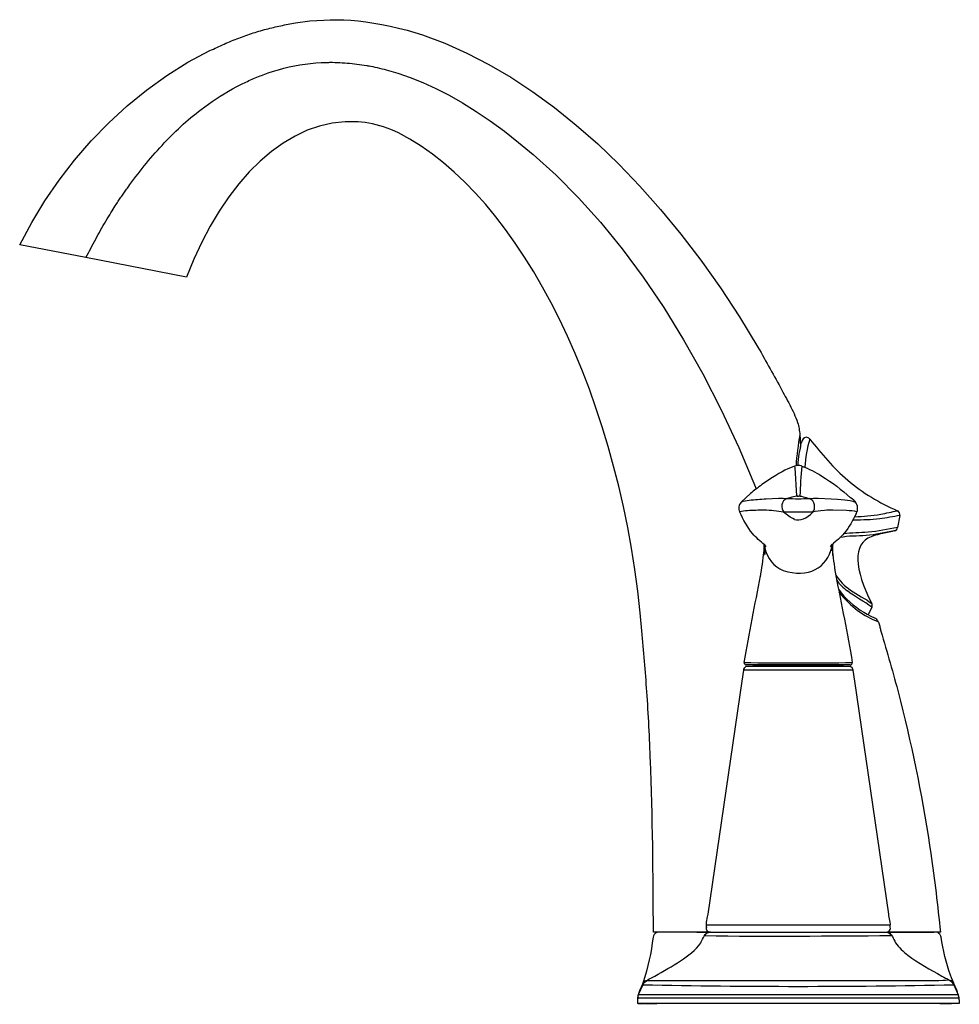
# Model space of a CAD drawing. Units: inches. Extents: x -5.43 to 1.12, y 0 to 6.87.
import ezdxf

# ---------------------------------------------------------------- set-up
doc = ezdxf.new("R2010")
doc.units = ezdxf.units.IN
doc.header["$LTSCALE"] = 0.5
doc.header["$MEASUREMENT"] = 0
doc.styles.get("Standard").update_dxf_attribs({"font": 'architxt.shx'})

msp = doc.modelspace()

# ---------------------------------------------------------------- linework, layer by layer
for points in [[(-0.6127, 0.4983), (-1.0093, 0.4983), (-1.01, 0.5738), (-1.0106, 0.6492), (-1.0112, 0.7246), (-1.0118, 0.8), (-1.0125, 0.8754), (-1.0133, 0.9508), (-1.0141, 1.0261), (-1.0151, 1.1015), (-1.0163, 1.1769), (-1.0177, 1.2522), (-1.0192, 1.3276), (-1.021, 1.403), (-1.023, 1.4784), (-1.0253, 1.5537), (-1.0279, 1.6291), (-1.0302, 1.6896), (-1.0314, 1.7202), (-1.0327, 1.7508), (-1.034, 1.7814), (-1.0354, 1.812), (-1.0368, 1.8426), (-1.0383, 1.8732), (-1.0398, 1.9038), (-1.0413, 1.9344), (-1.0429, 1.965), (-1.0445, 1.9956), (-1.0463, 2.0262), (-1.048, 2.0567), (-1.0498, 2.0873), (-1.0517, 2.1179), (-1.0537, 2.1485), (-1.0555, 2.1764), (-1.0574, 2.2029), (-1.0593, 2.2295), (-1.0613, 2.2561), (-1.0634, 2.2826), (-1.0655, 2.3092), (-1.0677, 2.3358), (-1.0699, 2.3624), (-1.0721, 2.3889), (-1.0743, 2.4155), (-1.0766, 2.4421), (-1.0788, 2.4686), (-1.0811, 2.4952), (-1.0833, 2.5218), (-1.0855, 2.5483), (-1.0876, 2.5749), (-1.1014, 2.7275), (-1.1185, 2.8788), (-1.1389, 3.0286), (-1.1625, 3.1768), (-1.1893, 3.3232), (-1.219, 3.4678), (-1.2517, 3.6102), (-1.2873, 3.7504), (-1.3257, 3.8883), (-1.3668, 4.0237), (-1.4105, 4.1564), (-1.4567, 4.2864), (-1.5054, 4.4134), (-1.5565, 4.5373), (-1.6099, 4.6581), (-1.6654, 4.7754), (-1.7231, 4.8892), (-1.7829, 4.9994), (-1.8446, 5.1057), (-1.9082, 5.2081), (-1.9736, 5.3064), (-2.0407, 5.4004), (-2.1094, 5.4901), (-2.1797, 5.5752), (-2.2514, 5.6557), (-2.3245, 5.7313), (-2.399, 5.8019), (-2.4746, 5.8674), (-2.5514, 5.9277), (-2.6293, 5.9825), (-2.7081, 6.0318), (-2.7878, 6.0754), (-2.8139, 6.0875), (-2.8401, 6.0987), (-2.8662, 6.1087), (-2.8923, 6.1178), (-2.9183, 6.1258), (-2.9442, 6.1328), (-2.9698, 6.1388), (-2.9952, 6.1437), (-3.0202, 6.1476), (-3.045, 6.1505), (-3.0693, 6.1523), (-3.1598, 6.1534), (-3.2492, 6.1438), (-3.3375, 6.1237), (-3.4243, 6.0936), (-3.5094, 6.0537), (-3.5927, 6.0045), (-3.6737, 5.9462), (-3.7524, 5.8791), (-3.8284, 5.8037), (-3.9015, 5.7202), (-3.9715, 5.6291), (-4.0381, 5.5305), (-4.1012, 5.4249), (-4.1603, 5.3127), (-4.2154, 5.194), (-4.2662, 5.0694), (-4.9675, 5.2057), (-5.4294, 5.2954), (-5.3459, 5.4504), (-5.2539, 5.6009), (-5.1539, 5.7464), (-5.0461, 5.8861), (-4.9309, 6.0195), (-4.8087, 6.1458), (-4.6798, 6.2645), (-4.5444, 6.3749), (-4.4031, 6.4762), (-4.2561, 6.568), (-4.104, 6.6494), (-4.0914, 6.6551), (-4.0789, 6.6608), (-4.0664, 6.6666), (-4.0538, 6.6724), (-4.0413, 6.6781), (-4.0287, 6.6839), (-4.0161, 6.6896), (-4.0036, 6.6952), (-3.9909, 6.7009), (-3.9783, 6.7064), (-3.9656, 6.7118), (-3.9529, 6.7172), (-3.9401, 6.7224), (-3.9273, 6.7275), (-3.9145, 6.7325), (-3.9017, 6.7372), (-3.8892, 6.7418), (-3.8766, 6.7464), (-3.864, 6.751), (-3.8514, 6.7555), (-3.8387, 6.7599), (-3.826, 6.7643), (-3.8132, 6.7687), (-3.8004, 6.7729), (-3.7876, 6.777), (-3.7748, 6.7811), (-3.7619, 6.785), (-3.7491, 6.7889), (-3.7362, 6.7926), (-3.7233, 6.7962), (-3.7104, 6.7996), (-3.6976, 6.8028), (-3.6849, 6.8059), (-3.6722, 6.809), (-3.6595, 6.812), (-3.6468, 6.8149), (-3.634, 6.8177), (-3.6212, 6.8205), (-3.6085, 6.8232), (-3.5957, 6.8259), (-3.5829, 6.8285), (-3.5701, 6.8311), (-3.5573, 6.8337), (-3.5444, 6.8362), (-3.5316, 6.8386), (-3.5188, 6.8411), (-3.506, 6.8435), (-3.4063, 6.8564), (-3.3074, 6.8631), (-3.2632, 6.8651), (-3.2171, 6.8655), (-3.1691, 6.8643), (-3.1194, 6.8613), (-3.0679, 6.8567), (-3.0147, 6.8504), (-2.9599, 6.8423), (-2.9036, 6.8325), (-2.8459, 6.8209), (-2.7867, 6.8075), (-2.7263, 6.7924), (-2.6193, 6.7588), (-2.4656, 6.7011), (-2.3117, 6.6326), (-2.1578, 6.5533), (-2.0042, 6.4634), (-1.8512, 6.3629), (-1.699, 6.2519), (-1.548, 6.1304), (-1.3982, 5.9986), (-1.2501, 5.8564), (-1.1039, 5.7041), (-0.9599, 5.5416), (-0.8182, 5.369), (-0.6792, 5.1865), (-0.5432, 4.994), (-0.4103, 4.7917), (-0.2809, 4.5795), (-0.2703, 4.5608), (-0.2596, 4.5422), (-0.249, 4.5235), (-0.2384, 4.5048), (-0.2278, 4.4862), (-0.2172, 4.4675), (-0.2066, 4.4488), (-0.196, 4.4301), (-0.1855, 4.4114), (-0.1751, 4.3926), (-0.1647, 4.3738), (-0.1543, 4.355), (-0.1441, 4.3362), (-0.1339, 4.3173), (-0.1238, 4.2983), (-0.1145, 4.2807), (-0.1066, 4.266), (-0.0986, 4.2513), (-0.0906, 4.2365), (-0.0826, 4.2218), (-0.0745, 4.2071), (-0.0666, 4.1923), (-0.0587, 4.1775), (-0.0511, 4.1626), (-0.0436, 4.1476), (-0.0363, 4.1325), (-0.0293, 4.1173), (-0.0226, 4.1019), (-0.0163, 4.0864), (-0.0104, 4.0708), (-0.0049, 4.055), (-0.0012, 4.0429), (0.0016, 4.0327), (0.0039, 4.0223), (0.0059, 4.0119), (0.0077, 4.0013), (0.0091, 3.9907), (0.0103, 3.98), (0.0113, 3.9692), (0.0122, 3.9584), (0.0129, 3.9476), (0.0135, 3.9369), (0.0141, 3.9261), (0.0147, 3.9154), (0.0152, 3.9047), (0.0158, 3.8941), (0.0165, 3.8837)], [(-4.9679, 5.2058), (-4.9593, 5.2217), (-4.9507, 5.2377), (-4.9422, 5.2536), (-4.9337, 5.2696), (-4.9252, 5.2856), (-4.9167, 5.3016), (-4.9082, 5.3176), (-4.8996, 5.3336), (-4.8911, 5.3496), (-4.8824, 5.3655), (-4.8737, 5.3814), (-4.865, 5.3973), (-4.8561, 5.413), (-4.8472, 5.4288), (-4.8381, 5.4445), (-4.829, 5.46), (-4.8198, 5.4753), (-4.8108, 5.4902), (-4.8019, 5.5047), (-4.7933, 5.5185), (-4.785, 5.5317), (-4.7771, 5.544), (-4.7698, 5.5554), (-4.7631, 5.5658), (-4.757, 5.5751), (-4.7518, 5.583), (-4.7474, 5.5896), (-4.744, 5.5948), (-4.7416, 5.5983), (-4.7371, 5.6055), (-4.7325, 5.6127), (-4.7278, 5.6199), (-4.7231, 5.627), (-4.7183, 5.634), (-4.7134, 5.6411), (-4.7085, 5.6481), (-4.7036, 5.6551), (-4.6987, 5.662), (-4.6937, 5.6689), (-4.6887, 5.6759), (-4.6837, 5.6828), (-4.6787, 5.6897), (-4.6737, 5.6966), (-4.6687, 5.7035), (-4.6608, 5.7145), (-4.6469, 5.7337), (-4.6328, 5.7527), (-4.6187, 5.7717), (-4.6043, 5.7904), (-4.5899, 5.8091), (-4.5753, 5.8277), (-4.5606, 5.8461), (-4.5457, 5.8644), (-4.5306, 5.8825), (-4.5154, 5.9006), (-4.5, 5.9185), (-4.4845, 5.9363), (-4.4688, 5.9539), (-4.4529, 5.9714), (-4.4368, 5.9888), (-4.4209, 6.0058), (-4.4049, 6.0225), (-4.3888, 6.0392), (-4.3725, 6.0558), (-4.3561, 6.0723), (-4.3395, 6.0886), (-4.3227, 6.1048), (-4.3058, 6.1208), (-4.2886, 6.1366), (-4.2713, 6.1522), (-4.2537, 6.1675), (-4.236, 6.1825), (-4.218, 6.1972), (-4.1998, 6.2115), (-4.1814, 6.2256), (-4.1628, 6.2392), (-4.1386, 6.2578), (-4.1134, 6.2764), (-4.0872, 6.2949), (-4.0601, 6.3131), (-4.0322, 6.3312), (-4.0035, 6.3489), (-3.9742, 6.3662), (-3.9444, 6.383), (-3.9141, 6.3994), (-3.8833, 6.4151), (-3.8522, 6.4303), (-3.8415, 6.4353), (-3.8307, 6.4402), (-3.8198, 6.4451), (-3.8088, 6.45), (-3.7978, 6.4547), (-3.7867, 6.4594), (-3.7756, 6.464), (-3.7645, 6.4685), (-3.7535, 6.4729), (-3.7424, 6.4772), (-3.7314, 6.4814), (-3.6961, 6.494), (-3.6603, 6.5058), (-3.6239, 6.5166), (-3.5871, 6.5266), (-3.5501, 6.5355), (-3.5128, 6.5434), (-3.4754, 6.5502), (-3.438, 6.556), (-3.4007, 6.5606), (-3.3636, 6.564), (-3.3268, 6.5662), (-3.3258, 6.5662), (-3.3232, 6.5663), (-3.3191, 6.5664), (-3.3139, 6.5666), (-3.3078, 6.5668), (-3.301, 6.567), (-3.294, 6.5672), (-3.2868, 6.5674), (-3.2799, 6.5676), (-3.2734, 6.5678), (-3.2677, 6.568), (-3.263, 6.5681), (-3.2596, 6.5682), (-3.2578, 6.5683), (-3.2489, 6.5681), (-3.2317, 6.5677), (-3.2144, 6.5672), (-3.1972, 6.5664), (-3.18, 6.5655), (-3.1628, 6.5644), (-3.1457, 6.5631), (-3.1285, 6.5616), (-3.1114, 6.5599), (-3.0943, 6.5581), (-3.0772, 6.556), (-3.0601, 6.5537), (-3.0431, 6.5513), (-3.026, 6.5486), (-3.009, 6.5457), (-3.0067, 6.5455), (-3.0009, 6.5444), (-2.992, 6.5427), (-2.9804, 6.5405), (-2.9669, 6.5378), (-2.9518, 6.5347), (-2.9359, 6.5313), (-2.9197, 6.5276), (-2.9037, 6.5237), (-2.8885, 6.5197), (-2.8747, 6.5156), (-2.7924, 6.4926), (-2.7063, 6.4633), (-2.618, 6.4279), (-2.5276, 6.3863), (-2.4352, 6.3387), (-2.3411, 6.2849), (-2.2454, 6.2251), (-2.1481, 6.1591), (-2.0495, 6.087), (-1.9497, 6.0088), (-1.8489, 5.9245), (-1.6891, 5.7811), (-1.532, 5.6236), (-1.3779, 5.4523), (-1.2273, 5.2673), (-1.0803, 5.0688), (-0.9376, 4.8569), (-0.7993, 4.6319), (-0.6659, 4.3938), (-0.5378, 4.1429), (-0.4153, 3.8792), (-0.2988, 3.6031)], [(-0.0249, 3.7498), (-0.0235, 3.7391), (-0.0186, 3.6608), (-0.0161, 3.6206), (-0.0112, 3.5422)], [(-0.2991, 3.6036), (-0.2941, 3.5904)], [(-0.3972, 3.4998), (-0.332, 3.5598)], [(0.7094, 3.4057), (0.6928, 3.3217)], [(-0.2427, 3.2084), (-0.2281, 3.1928)], [(-0.2395, 3.1263), (-0.2379, 3.1824), (-0.2383, 3.2026)], [(-0.2393, 3.2055), (-0.2337, 3.16)], [(-0.2392, 3.2065), (-0.225, 3.1864)], [(-0.2389, 3.2052), (-0.232, 3.1829)], [(-0.2389, 3.2044), (-0.2331, 3.1328)], [(-0.2388, 3.2051), (-0.2337, 3.1933)], [(-0.2384, 3.2038), (-0.2337, 3.16)], [(-0.2372, 3.1892), (-0.2331, 3.1328)], [(-0.237, 3.2024), (-0.2337, 3.1933)], [(-0.2364, 3.2032), (-0.2281, 3.1928)], [(-0.2346, 3.1679), (-0.2329, 3.1859)], [(0.2251, 3.1864), (0.2393, 3.2065)], [(0.2281, 3.1928), (0.2428, 3.2084)], [(0.2281, 3.1928), (0.2366, 3.2032)], [(0.2321, 3.1829), (0.239, 3.2052)], [(0.2329, 3.1859), (0.2347, 3.1679)], [(0.2395, 3.2057), (0.2338, 3.16)], [(0.2385, 3.2038), (0.2338, 3.16)], [(0.2392, 3.2054), (0.2369, 3.1815)], [(0.2382, 3.1949), (0.2379, 3.1824), (0.2396, 3.1263)], [(0.2799, 2.8911), (0.2987, 2.867), (0.3186, 2.8439), (0.3396, 2.8219), (0.3616, 2.8012), (0.3843, 2.7816), (0.4078, 2.7633), (0.4319, 2.7464), (0.4565, 2.7308), (0.4815, 2.7166), (0.5067, 2.7039), (0.5322, 2.6927), (0.5381, 2.6887), (0.5433, 2.6841), (0.5479, 2.6789), (0.552, 2.6733), (0.5556, 2.6673), (0.5587, 2.6609), (0.5615, 2.6543), (0.564, 2.6474), (0.5661, 2.6404), (0.5681, 2.6333), (0.5698, 2.6262), (0.5715, 2.6191), (0.573, 2.6121), (0.5746, 2.6053), (0.5762, 2.5988), (0.5779, 2.5925), (0.5845, 2.5704), (0.5927, 2.5429), (0.6008, 2.5154), (0.6089, 2.4878), (0.6169, 2.4603), (0.6249, 2.4328), (0.6329, 2.4052), (0.6408, 2.3776), (0.6486, 2.35), (0.6564, 2.3224), (0.664, 2.2948), (0.6716, 2.2671), (0.6792, 2.2395), (0.6866, 2.2117), (0.6939, 2.184), (0.7012, 2.1563), (0.7132, 2.1093), (0.7297, 2.0431), (0.7458, 1.9768), (0.7614, 1.9104), (0.7767, 1.8439), (0.7915, 1.7772), (0.8059, 1.7105), (0.8199, 1.6437), (0.8334, 1.5767), (0.8465, 1.5097), (0.8592, 1.4426), (0.8715, 1.3755), (0.8833, 1.3082), (0.8947, 1.2409), (0.9057, 1.1736), (0.9163, 1.1062), (0.9252, 1.047), (0.9301, 1.0128), (0.9349, 0.9786), (0.9396, 0.9444), (0.9441, 0.9101), (0.9485, 0.8759), (0.9528, 0.8416), (0.957, 0.8073), (0.9611, 0.773), (0.9652, 0.7387), (0.9691, 0.7044), (0.973, 0.67), (0.9768, 0.6357), (0.9806, 0.6014), (0.9844, 0.567), (0.9881, 0.5327), (0.9919, 0.4983), (0.6357, 0.4983)], [(0.5135, 2.7658), (0.4887, 2.7129)], [(0.3622, 2.3634), (-0.3621, 2.3634)], [(-0.3114, 2.3634), (-0.3114, 2.3533)], [(0.3115, 2.3634), (0.3115, 2.3533), (-0.3114, 2.3533)], [(0.3115, 2.3583), (-0.3114, 2.3583)], [(-0.3114, 2.3533), (-0.3114, 2.3583)], [(0.0001, 2.3634), (0.0001, 2.3533)], [(0.3115, 2.3533), (0.3115, 2.3583)], [(0.3827, 2.3277), (-0.3826, 2.3277)], [(-0.6142, 0.4983), (-0.9729, 0.4983)], [(-0.7062, 0.4983), (-0.6385, 0.4983)], [(-0.7051, 0.4983), (-0.6381, 0.4983)], [(0.6423, 0.5474), (-0.6418, 0.5474)], [(0.5906, 0.4983), (0.9452, 0.4983)], [(0.7656, 0.4983), (0.698, 0.4983)], [(-1.0848, 0.1314), (-1.1155, 0.0601)], [(1.1218, 0), (-1.1218, 0)], [(-1.1205, 0.0385), (-1.1149, 0.0385)], [(-1.1162, 0), (-1.0726, 0)], [(1.1157, 0.0601), (-1.1155, 0.0601)], [(1.1206, 0.0385), (-1.1149, 0.0385)], [(-0.9056, 0), (-1.0683, 0), (-0.9866, 0)], [(0.9867, 0), (1.0684, 0), (0.9057, 0)]]:
    msp.add_lwpolyline(points)
for points in [[(0.0102, 3.9717), (0.0011, 3.8984), (-0.0123, 3.8265), (-0.0155, 3.7524)], [(0.0557, 3.9515), (0.0387, 3.9508), (0.0253, 3.9351), (0.0239, 3.9152)], [(0.0806, 3.9396), (0.0613, 3.8762), (0.0497, 3.8089), (0.0455, 3.7428)], [(0.0806, 3.9396), (0.0738, 3.9478), (0.0646, 3.9519), (0.0557, 3.9515)], [(-0.0014, 3.7551), (0.0021, 3.8091), (0.0108, 3.8629), (0.0239, 3.9152)], [(-0.0786, 3.5254), (-0.0266, 3.5221), (0.0267, 3.5225), (0.0787, 3.5254)], [(0.4143, 3.4485), (0.4175, 3.4793), (0.3983, 3.5089), (0.3656, 3.5302)], [(-0.3972, 3.4998), (-0.4165, 3.4797), (-0.4196, 3.4529), (-0.4083, 3.4292)], [(0.4031, 3.4179), (0.4098, 3.4279), (0.4134, 3.4385), (0.4143, 3.4485)], [(0.7094, 3.4057), (0.712, 3.4196), (0.7044, 3.4332), (0.6918, 3.4388)], [(-0.0262, 3.3787), (-0.0565, 3.3921), (-0.0775, 3.4073), (-0.102, 3.4295)], [(-0.0262, 3.3787), (0.0135, 3.3648), (0.0584, 3.3848), (0.1021, 3.4295)], [(0.6695, 3.2984), (0.6815, 3.3008), (0.6904, 3.3101), (0.6928, 3.3217)], [(0.5083, 3.2572), (0.3781, 3.2081), (0.3895, 3.0335), (0.5131, 2.7917)], [(-0.2634, 2.9779), (-0.2539, 3.0366), (-0.2449, 3.0951), (-0.2386, 3.1543)], [(0.2388, 3.1543), (0.245, 3.0951), (0.2539, 3.0366), (0.2635, 2.9779)], [(-0.3768, 2.3804), (-0.3429, 2.5831), (-0.3015, 2.7842), (-0.262, 2.9858)], [(0.2616, 2.9897), (0.2859, 2.9507), (0.323, 2.9141), (0.3657, 2.8842)], [(0.2622, 2.9858), (0.3016, 2.7842), (0.3429, 2.5831), (0.377, 2.3804)], [(0.2681, 2.9538), (0.2882, 2.9277), (0.3141, 2.9021), (0.3425, 2.8798)], [(0.284, 2.8711), (0.3651, 2.7693), (0.46, 2.7007), (0.5559, 2.6662)], [(0.5135, 2.7658), (0.4592, 2.8076), (0.3969, 2.8378), (0.3425, 2.8798)], [(0.3657, 2.8842), (0.4135, 2.8514), (0.4672, 2.8269), (0.5131, 2.7917)], [(0.5135, 2.7658), (0.5174, 2.7744), (0.517, 2.7838), (0.5131, 2.7917)], [(-0.3768, 2.3804), (-0.1258, 2.3756), (0.1259, 2.3756), (0.377, 2.3804)], [(0.3622, 2.3634), (0.3668, 2.3634), (0.3707, 2.3653), (0.3735, 2.3685)], [(0.3735, 2.3685), (0.3765, 2.3719), (0.3775, 2.3763), (0.377, 2.3804)], [(-0.9862, 0.496), (-1.0012, 0.4907), (-1.0108, 0.4776), (-1.0125, 0.4627)], [(-0.9729, 0.4983), (-0.9777, 0.4983), (-0.9823, 0.4975), (-0.9862, 0.496)], [(-0.6167, 0.4983), (-0.6475, 0.4886), (-0.635, 0.4975), (-0.6544, 0.472)], [(0.6171, 0.4983), (0.6477, 0.4884), (0.6353, 0.4972), (0.6544, 0.472)], [(0.9879, 0.4834), (0.9794, 0.4939), (0.9668, 0.499), (0.954, 0.4983)], [(0.9963, 0.464), (0.9952, 0.4715), (0.9921, 0.4781), (0.9879, 0.4834)], [(-1.0606, 0.1588), (-1.0807, 0.1581), (-1.0816, 0.1435), (-1.0869, 0.1279)], [(1.0814, 0.1507), (1.0683, 0.1595), (1.0753, 0.1571), (1.0608, 0.1587)], [(1.0824, 0.1482), (1.081, 0.1426), (1.0856, 0.1326), (1.087, 0.1279)], [(-1.1155, 0.0601), (-1.1233, 0.0259), (-1.1202, 0.0459), (-1.1218, 0)], [(1.1157, 0.0601), (1.1233, 0.0259), (1.1203, 0.0459), (1.1219, 0)]]:
    msp.add_open_spline(points, degree=3)
for points, knots in [([(0.0806, 3.9396), (0.1618, 3.8367), (0.2451, 3.7373), (0.3453, 3.6522), (0.45, 3.5631), (0.5665, 3.4949), (0.6918, 3.4388)], [0, 0, 0, 0, 1, 1, 1, 2, 2, 2, 2]), ([(0.0251, 3.7498), (0.0029, 3.7749), (-0.1211, 3.7176), (-0.2535, 3.6213), (-0.2823, 3.6002), (-0.3092, 3.579), (-0.332, 3.5598)], [0, 0, 0, 0, 1, 1, 1, 2, 2, 2, 2]), ([(0.0251, 3.7498), (0.0158, 3.6825), (0.0155, 3.6102), (0.0112, 3.5422), (0.0112, 3.5422), (0.0005, 3.5389), (0.0005, 3.5389), (-0.0069, 3.539), (-0.0028, 3.5383), (-0.0112, 3.5422)], [0, 0, 0, 0, 1, 1, 1, 2, 2, 2, 3, 3, 3, 3]), ([(0.0251, 3.7498), (0.0746, 3.7329), (0.12, 3.7085), (0.1645, 3.6809), (0.2363, 3.6368), (0.3024, 3.5857), (0.3656, 3.5302)], [0, 0, 0, 0, 1, 1, 1, 2, 2, 2, 2]), ([(-0.3972, 3.4998), (-0.3817, 3.5093), (-0.3602, 3.5102), (-0.3426, 3.5125), (-0.3031, 3.5176), (-0.2635, 3.5202), (-0.2236, 3.5225), (-0.2236, 3.5225), (-0.1365, 3.5267), (-0.1365, 3.5267), (-0.1365, 3.5267), (-0.1041, 3.5266), (-0.1041, 3.5266), (-0.1041, 3.5266), (-0.0802, 3.5256), (-0.0802, 3.5256), (-0.0802, 3.5256), (-0.0421, 3.5363), (-0.0421, 3.5363), (-0.0421, 3.5363), (-0.0112, 3.5422), (-0.0112, 3.5422), (0.0213, 3.5459), (0.0476, 3.5302), (0.0787, 3.5254), (0.0787, 3.5254), (0.1056, 3.5266), (0.1056, 3.5266), (0.1056, 3.5266), (0.1398, 3.5266), (0.1398, 3.5266), (0.1398, 3.5266), (0.2288, 3.5222), (0.2288, 3.5222), (0.2288, 3.5222), (0.274, 3.5193), (0.274, 3.5193), (0.274, 3.5193), (0.3259, 3.5145), (0.3259, 3.5145), (0.3503, 3.5119), (0.3756, 3.5102), (0.3977, 3.4989)], [0, 0, 0, 0, 1, 1, 1, 2, 2, 2, 3, 3, 3, 4, 4, 4, 5, 5, 5, 6, 6, 6, 7, 7, 7, 8, 8, 8, 9, 9, 9, 10, 10, 10, 11, 11, 11, 12, 12, 12, 13, 13, 13, 14, 14, 14, 14]), ([(-0.0786, 3.5254), (-0.0971, 3.5174), (-0.1097, 3.4998), (-0.1133, 3.4797), (-0.1168, 3.4608), (-0.1118, 3.4426), (-0.1011, 3.4294)], [0, 0, 0, 0, 1, 1, 1, 2, 2, 2, 2]), ([(0.1011, 3.4294), (0.1126, 3.4434), (0.1167, 3.462), (0.1135, 3.4797), (0.1096, 3.501), (0.0961, 3.5177), (0.0787, 3.5254)], [0, 0, 0, 0, 1, 1, 1, 2, 2, 2, 2]), ([(0.409, 3.4304), (0.3861, 3.438), (0.3616, 3.4388), (0.3378, 3.44), (0.3378, 3.44), (0.2417, 3.4427), (0.2417, 3.4427), (0.2026, 3.442), (0.1972, 3.4426), (0.1584, 3.4388), (0.1315, 3.4363), (0.1056, 3.4292), (0.0787, 3.4284), (0.0787, 3.4284), (0.0002, 3.4285), (0.0002, 3.4285), (0.0002, 3.4285), (-0.0067, 3.4285), (-0.0067, 3.4285), (-0.0067, 3.4285), (-0.0852, 3.4285), (-0.0852, 3.4285), (-0.0852, 3.4285), (-0.1011, 3.4294), (-0.1011, 3.4294), (-0.1471, 3.4365), (-0.1911, 3.4416), (-0.2379, 3.4427), (-0.2767, 3.4423), (-0.3155, 3.4417), (-0.3542, 3.4389), (-0.3717, 3.4376), (-0.3917, 3.4376), (-0.4084, 3.431)], [0, 0, 0, 0, 1, 1, 1, 2, 2, 2, 3, 3, 3, 4, 4, 4, 5, 5, 5, 6, 6, 6, 7, 7, 7, 8, 8, 8, 9, 9, 9, 10, 10, 10, 11, 11, 11, 11]), ([(0.3924, 3.3972), (0.4537, 3.4002), (0.5148, 3.4047), (0.5754, 3.415), (0.6144, 3.4217), (0.6527, 3.4321), (0.6918, 3.4388)], [0, 0, 0, 0, 1, 1, 1, 2, 2, 2, 2]), ([(-0.2355, 3.2022), (-0.2639, 3.2266), (-0.2953, 3.2506), (-0.3192, 3.28), (-0.3558, 3.3248), (-0.3823, 3.3778), (-0.4083, 3.4292)], [0, 0, 0, 0, 1, 1, 1, 2, 2, 2, 2]), ([(0.4031, 3.4179), (0.3791, 3.3718), (0.3548, 3.3232), (0.3215, 3.2827), (0.2967, 3.2524), (0.2651, 3.2274), (0.2356, 3.2022)], [0, 0, 0, 0, 1, 1, 1, 2, 2, 2, 2]), ([(0.7094, 3.4057), (0.6621, 3.3989), (0.6157, 3.388), (0.5683, 3.3825), (0.5088, 3.3754), (0.4491, 3.3738), (0.3894, 3.3732), (0.3894, 3.3732), (0.3792, 3.3734), (0.3792, 3.3734)], [0, 0, 0, 0, 1, 1, 1, 2, 2, 2, 3, 3, 3, 3]), ([(0.6695, 3.2984), (0.6042, 3.2859), (0.5389, 3.2713), (0.4727, 3.2656), (0.4129, 3.2605), (0.3498, 3.2659), (0.2913, 3.2512)], [0, 0, 0, 0, 1, 1, 1, 2, 2, 2, 2]), ([(0.6928, 3.3217), (0.6245, 3.3096), (0.556, 3.2949), (0.4867, 3.2895), (0.4297, 3.285), (0.3728, 3.285), (0.3162, 3.2768)], [0, 0, 0, 0, 1, 1, 1, 2, 2, 2, 2]), ([(0.6777, 3.3014), (0.6495, 3.2911), (0.6181, 3.2882), (0.5891, 3.2813), (0.5385, 3.2691), (0.5478, 3.2714), (0.5083, 3.2572)], [0, 0, 0, 0, 1, 1, 1, 2, 2, 2, 2]), ([(-0.2358, 3.189), (-0.2169, 3.1038), (-0.1696, 3.0477), (-0.105, 3.022), (0.0692, 2.9665), (0.2022, 3.0381), (0.236, 3.189)], [0, 0, 0, 0, 1, 1, 1, 2, 2, 2, 2]), ([(-0.353, 2.3533), (-0.3579, 2.3534), (-0.3627, 2.3522), (-0.3669, 2.3502), (-0.3763, 2.3455), (-0.382, 2.3367), (-0.3826, 2.3277)], [0, 0, 0, 0, 1, 1, 1, 2, 2, 2, 2]), ([(-0.3769, 2.3804), (-0.3776, 2.376), (-0.3762, 2.3717), (-0.3734, 2.3685), (-0.3705, 2.365), (-0.3663, 2.3634), (-0.3621, 2.3634)], [0, 0, 0, 0, 1, 1, 1, 2, 2, 2, 2]), ([(0.3827, 2.3277), (0.3825, 2.3355), (0.3775, 2.3433), (0.3702, 2.3483), (0.3647, 2.3519), (0.3586, 2.3536), (0.3531, 2.3533), (0.3531, 2.3533), (-0.353, 2.3533), (-0.353, 2.3533)], [0, 0, 0, 0, 1, 1, 1, 2, 2, 2, 3, 3, 3, 3]), ([(-0.3826, 2.3277), (-0.3826, 2.3277), (-0.3939, 2.2501), (-0.3939, 2.2501), (-0.3939, 2.2501), (-0.6309, 0.6251), (-0.6309, 0.6251), (-0.6345, 0.6013), (-0.6482, 0.5608), (-0.6402, 0.5313)], [0, 0, 0, 0, 1, 1, 1, 2, 2, 2, 3, 3, 3, 3]), ([(0.6402, 0.5313), (0.6483, 0.5611), (0.6347, 0.5995), (0.631, 0.6251), (0.631, 0.6251), (0.394, 2.2501), (0.394, 2.2501), (0.394, 2.2501), (0.3827, 2.3277), (0.3827, 2.3277)], [0, 0, 0, 0, 1, 1, 1, 2, 2, 2, 3, 3, 3, 3]), ([(-1.0848, 0.1314), (-1.0631, 0.1656), (-1.0409, 0.17), (-1.0005, 0.1925), (-0.9398, 0.2263), (-0.8781, 0.2602), (-0.8199, 0.2985), (-0.7682, 0.3325), (-0.7147, 0.3729), (-0.6793, 0.4247), (-0.6709, 0.4371), (-0.6559, 0.4853), (-0.6329, 0.4945), (-0.6329, 0.4945), (-0.6167, 0.4983), (-0.6167, 0.4983), (-0.6167, 0.4983), (0.6171, 0.4983), (0.6171, 0.4983), (0.6171, 0.4983), (0.624, 0.4974), (0.624, 0.4974), (0.6576, 0.4865), (0.6604, 0.4526), (0.6793, 0.4247), (0.7017, 0.392), (0.7342, 0.3626), (0.7648, 0.3382), (0.8369, 0.2811), (0.9205, 0.2371), (1.0006, 0.1924), (1.0401, 0.1704), (1.0673, 0.164), (1.0872, 0.1271)], [0, 0, 0, 0, 1, 1, 1, 2, 2, 2, 3, 3, 3, 4, 4, 4, 5, 5, 5, 6, 6, 6, 7, 7, 7, 8, 8, 8, 9, 9, 9, 10, 10, 10, 11, 11, 11, 11]), ([(-0.6416, 0.5366), (-0.6458, 0.5149), (-0.6334, 0.4996), (-0.6126, 0.4983), (-0.6126, 0.4983), (0.6128, 0.4983), (0.6128, 0.4983)], [0, 0, 0, 0, 1, 1, 1, 2, 2, 2, 2]), ([(0.6128, 0.4983), (0.6191, 0.4983), (0.625, 0.5003), (0.6297, 0.5035), (0.6394, 0.5102), (0.6439, 0.5215), (0.6423, 0.5325)], [0, 0, 0, 0, 1, 1, 1, 2, 2, 2, 2]), ([(-1.0125, 0.4627), (-1.0265, 0.3565), (-1.0465, 0.2508), (-1.0819, 0.1495), (-1.0947, 0.1125), (-1.1136, 0.0782), (-1.1216, 0.0397)], [0, 0, 0, 0, 1, 1, 1, 2, 2, 2, 2]), ([(0.6544, 0.472), (0.6544, 0.472), (0.6512, 0.4719), (0.6512, 0.4719), (0.216, 0.4719), (-0.2194, 0.4634), (-0.6544, 0.472)], [0, 0, 0, 0, 1, 1, 1, 2, 2, 2, 2]), ([(1.1216, 0.0397), (1.1103, 0.0946), (1.0811, 0.1461), (1.0617, 0.1984), (1.0297, 0.285), (1.0126, 0.3736), (0.9963, 0.464)], [0, 0, 0, 0, 1, 1, 1, 2, 2, 2, 2]), ([(1.0747, 0.1475), (1.0393, 0.1758), (1.0661, 0.1595), (0.9813, 0.1595), (0.9813, 0.1595), (-1.0596, 0.1595), (-1.0596, 0.1595), (-1.0596, 0.1595), (-1.0745, 0.1475), (-1.0745, 0.1475)], [0, 0, 0, 0, 1, 1, 1, 2, 2, 2, 3, 3, 3, 3]), ([(-1.0848, 0.1314), (-0.3619, 0.1166), (0.3621, 0.1166), (1.0849, 0.1314), (1.0849, 0.1314), (1.1157, 0.0601), (1.1157, 0.0601), (1.1157, 0.0601), (1.1176, 0.0593), (1.1176, 0.0593)], [0, 0, 0, 0, 1, 1, 1, 2, 2, 2, 3, 3, 3, 3])]:
    msp.add_open_spline(points, degree=3, knots=knots)

# ---------------------------------------------------------------- texts
at = {"layer": 'Defpoints', "flags": 8}
for tag, p, s in [('MODELNUMBER', (0, 0), 'K-45100-4'), ('TRADENAME', (0, -0.0017), 'ALTEO'), ('PRODUCT', (0, -0.0033), 'FAUCETS'), ('MATERIAL', (0, -0.005), 'BRASS')]:
    msp.add_attdef(tag, p, s, height=0.001, dxfattribs=at)

doc.saveas('drawing.dxf')
